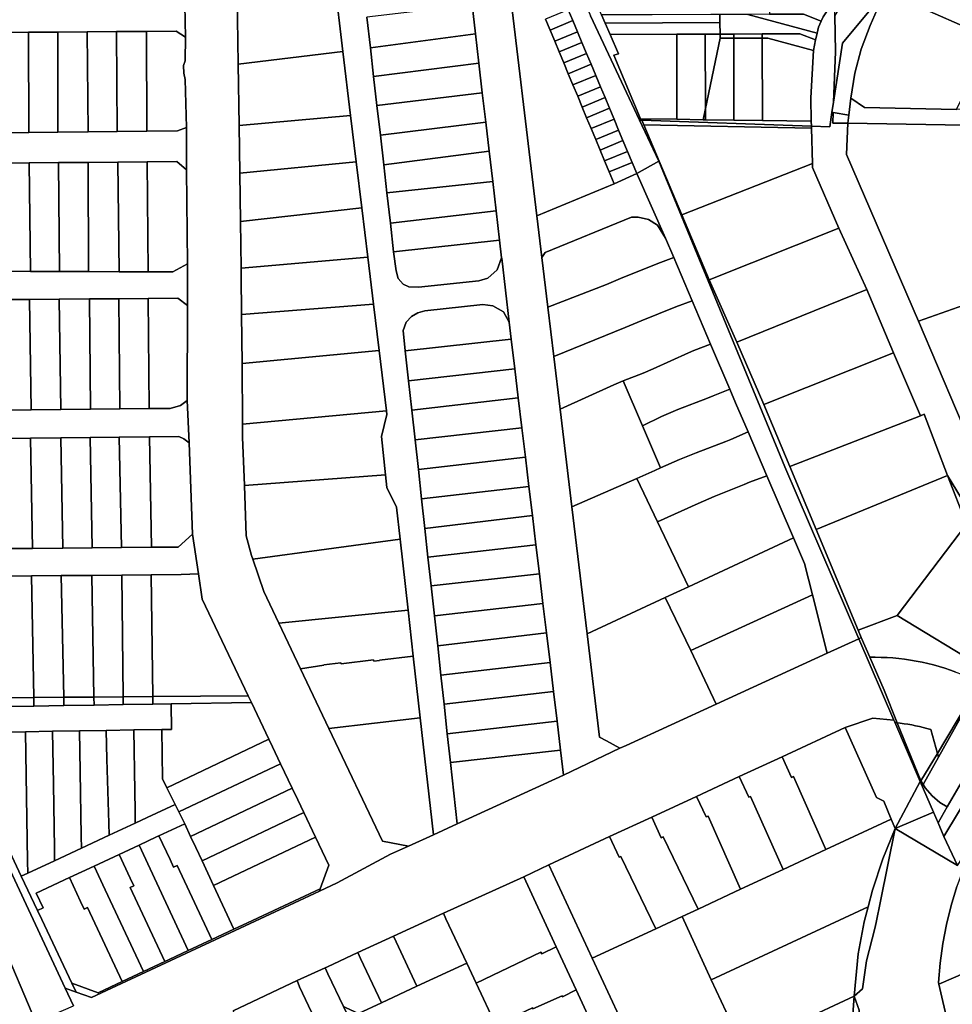
# Model space of a CAD drawing. Units: inches. Extents: x 7500859 to 7507563, y 5791716 to 5797213.
# Drawn here: x 7503996 to 7504234, y 5794552 to 5794803 of the extents above; entities that cross this region are included whole.
import ezdxf

# ---------------------------------------------------------------- set-up
doc = ezdxf.new("R2010")
doc.units = ezdxf.units.IN
doc.header["$MEASUREMENT"] = 0

msp = doc.modelspace()

# ---------------------------------------------------------------- linework, layer by layer
for points in [[(7504121.16, 5794853.27), (7504124.11, 5794846.81), (7504141.62, 5794804.32), (7504154.13, 5794777.7), (7504154.78, 5794777.68), (7504154.36, 5794778.05), (7504147.62, 5794794.24), (7504148.78, 5794794.58), (7504146.65, 5794799.51), (7504145.37, 5794802.45), (7504144.48, 5794804.5), (7504137.61, 5794820.43), (7504124.59, 5794851.25), (7504121.16, 5794853.27)], [(7504187.23, 5794820.62), (7504187.28, 5794804.67), (7504195.92, 5794804.69), (7504200.48, 5794802.92), (7504200.95, 5794804.02), (7504202.57, 5794806.52), (7504204.17, 5794808.32), (7504204.67, 5794808.75), (7504205.31, 5794809.3), (7504206.98, 5794813), (7504205.57, 5794817.24), (7504197.7, 5794820.65), (7504192.5, 5794820.64), (7504187.23, 5794820.62)], [(7504051.85, 5794791.95), (7504078.55, 5794795.19), (7504076.37, 5794813.25), (7504074.34, 5794815.07), (7504071.74, 5794815.88), (7504054.21, 5794815.18), (7504051.52, 5794814.41), (7504051.58, 5794809.38), (7504051.85, 5794791.95)], [(7504288.38, 5794779.04), (7504289.73, 5794780.8), (7504296.58, 5794784.9), (7504302.02, 5794786.6), (7504307.33, 5794786.64), (7504319.44, 5794789.44), (7504298.21, 5794800.08), (7504276.86, 5794808.8), (7504271.93, 5794811.87), (7504265.1, 5794812.88), (7504246.24, 5794810.84), (7504221.31, 5794808.47), (7504243.85, 5794798.51), (7504274.74, 5794785), (7504275.32, 5794784.75), (7504279, 5794783.14), (7504288.38, 5794779.04)], [(7504215.97, 5794809.56), (7504205.91, 5794797.34), (7504203.6, 5794782.27), (7504203.19, 5794779.65), (7504203.5, 5794779.6), (7504207.5, 5794778.93), (7504208.02, 5794783.29), (7504208.99, 5794789.62), (7504210.62, 5794795.8), (7504212.92, 5794801.85), (7504214.73, 5794805.86), (7504221.31, 5794808.47), (7504220.86, 5794809.91), (7504215.97, 5794809.56)], [(7504215.97, 5794809.56), (7504211.32, 5794809.23), (7504205.47, 5794806.95), (7504203.95, 5794804.4), (7504204.08, 5794795.12), (7504203.6, 5794782.27), (7504205.91, 5794797.34), (7504215.97, 5794809.56)], [(7504084.67, 5794803.91), (7504085.55, 5794796.15), (7504112.32, 5794799.7), (7504111.46, 5794807.05), (7504084.67, 5794803.91)], [(7504203.95, 5794804.4), (7504203.89, 5794806.75), (7504204.67, 5794808.75), (7504204.17, 5794808.32), (7504202.57, 5794806.52), (7504200.95, 5794804.02), (7504200.48, 5794802.92), (7504199.79, 5794801.36), (7504199.43, 5794799.84), (7504199.1, 5794798.44), (7504199.04, 5794798.12), (7504198.53, 5794795.44), (7504197.83, 5794783.35), (7504197.87, 5794777.38), (7504197.97, 5794776.11), (7504202.62, 5794775.94), (7504203.19, 5794779.65), (7504203.6, 5794782.27), (7504204.08, 5794795.12), (7504203.95, 5794804.4)], [(7504221.31, 5794808.47), (7504214.73, 5794805.86), (7504212.92, 5794801.85), (7504210.62, 5794795.8), (7504208.99, 5794789.62), (7504208.02, 5794783.29), (7504211.48, 5794780.9), (7504234.92, 5794780.36), (7504243.85, 5794798.51), (7504221.31, 5794808.47)], [(7504130.21, 5794803.4), (7504131.36, 5794800.64), (7504137.15, 5794803.05), (7504135.99, 5794805.81), (7504130.21, 5794803.4)], [(7504144.48, 5794804.5), (7504145.37, 5794802.45), (7504174.66, 5794802.57), (7504174.66, 5794804.63), (7504172.32, 5794804.62), (7504157.4, 5794804.56), (7504144.48, 5794804.5)], [(7504174.66, 5794804.63), (7504174.66, 5794802.57), (7504174.68, 5794799.62), (7504178.16, 5794799.63), (7504185.42, 5794799.66), (7504194.99, 5794799.69), (7504199.04, 5794798.12), (7504199.1, 5794798.44), (7504199.43, 5794799.84), (7504181.72, 5794804.65), (7504174.66, 5794804.63)], [(7504181.72, 5794804.65), (7504199.43, 5794799.84), (7504199.79, 5794801.36), (7504200.48, 5794802.92), (7504195.92, 5794804.69), (7504187.28, 5794804.67), (7504181.72, 5794804.65)], [(7504131.36, 5794800.64), (7504132.54, 5794797.83), (7504138.32, 5794800.24), (7504137.15, 5794803.05), (7504131.36, 5794800.64)], [(7504145.37, 5794802.45), (7504146.65, 5794799.51), (7504163.65, 5794799.58), (7504170.91, 5794799.61), (7504174.68, 5794799.62), (7504174.66, 5794802.57), (7504145.37, 5794802.45)], [(7503990.86, 5794800.02), (7503991.13, 5794774.45), (7503998.49, 5794774.53), (7503998.41, 5794800.08), (7503990.86, 5794800.02)], [(7503998.41, 5794800.08), (7503998.49, 5794774.53), (7504005.92, 5794774.61), (7504005.88, 5794800.14), (7503998.41, 5794800.08)], [(7504005.88, 5794800.14), (7504005.92, 5794774.61), (7504013.64, 5794774.7), (7504013.39, 5794800.2), (7504005.88, 5794800.14)], [(7504013.39, 5794800.2), (7504013.64, 5794774.7), (7504021.04, 5794774.78), (7504020.88, 5794800.26), (7504013.39, 5794800.2)], [(7504020.88, 5794800.26), (7504021.04, 5794774.78), (7504028.57, 5794774.86), (7504028.52, 5794800.32), (7504020.88, 5794800.26)], [(7504028.52, 5794800.32), (7504028.57, 5794774.86), (7504036.41, 5794774.96), (7504038.66, 5794775.84), (7504038.36, 5794788.08), (7504037.97, 5794789.67), (7504037.91, 5794791.65), (7504038.37, 5794792.79), (7504038.42, 5794798.8), (7504036.1, 5794800.38), (7504028.52, 5794800.32)], [(7504085.55, 5794796.15), (7504086.39, 5794788.77), (7504113.2, 5794792.17), (7504112.32, 5794799.7), (7504085.55, 5794796.15)], [(7504132.54, 5794797.83), (7504133.69, 5794795.06), (7504139.48, 5794797.48), (7504138.32, 5794800.24), (7504132.54, 5794797.83)], [(7504146.65, 5794799.51), (7504148.78, 5794794.58), (7504147.62, 5794794.24), (7504154.36, 5794778.05), (7504163.7, 5794777.9), (7504163.65, 5794799.58), (7504146.65, 5794799.51)], [(7504163.65, 5794799.58), (7504163.7, 5794777.9), (7504170.36, 5794777.8), (7504170.96, 5794780.66), (7504170.91, 5794799.61), (7504163.65, 5794799.58)], [(7504170.91, 5794799.61), (7504170.96, 5794780.66), (7504174.69, 5794798.57), (7504174.68, 5794799.62), (7504170.91, 5794799.61)], [(7504174.68, 5794799.62), (7504174.69, 5794798.57), (7504178.16, 5794798.58), (7504178.16, 5794799.63), (7504174.68, 5794799.62)], [(7504185.42, 5794799.66), (7504178.16, 5794799.63), (7504178.16, 5794798.58), (7504185.42, 5794798.61), (7504185.42, 5794799.66)], [(7504185.42, 5794799.66), (7504185.42, 5794798.61), (7504186.82, 5794798.61), (7504198.53, 5794795.44), (7504199.04, 5794798.12), (7504194.99, 5794799.69), (7504185.42, 5794799.66)], [(7504133.69, 5794795.06), (7504134.84, 5794792.3), (7504140.64, 5794794.71), (7504139.48, 5794797.48), (7504133.69, 5794795.06)], [(7504174.69, 5794798.57), (7504170.96, 5794780.66), (7504170.96, 5794777.79), (7504178.22, 5794777.68), (7504178.16, 5794798.58), (7504174.69, 5794798.57)], [(7504178.16, 5794798.58), (7504178.22, 5794777.68), (7504185.48, 5794777.56), (7504185.42, 5794798.61), (7504178.16, 5794798.58)], [(7504185.42, 5794798.61), (7504185.48, 5794777.56), (7504197.87, 5794777.38), (7504197.83, 5794783.35), (7504198.53, 5794795.44), (7504186.82, 5794798.61), (7504185.42, 5794798.61)], [(7504051.85, 5794791.95), (7504052.08, 5794776.33), (7504080.53, 5794778.89), (7504078.55, 5794795.19), (7504051.85, 5794791.95)], [(7504134.84, 5794792.3), (7504135.99, 5794789.53), (7504141.79, 5794791.95), (7504140.64, 5794794.71), (7504134.84, 5794792.3)], [(7504086.39, 5794788.77), (7504087.24, 5794781.39), (7504114.08, 5794784.65), (7504113.2, 5794792.17), (7504086.39, 5794788.77)], [(7504135.99, 5794789.53), (7504137.19, 5794786.65), (7504143, 5794789.07), (7504141.79, 5794791.95), (7504135.99, 5794789.53)], [(7504137.19, 5794786.65), (7504138.39, 5794783.77), (7504144.2, 5794786.2), (7504143, 5794789.07), (7504137.19, 5794786.65)], [(7504087.24, 5794781.39), (7504088.1, 5794773.82), (7504114.95, 5794777.2), (7504114.08, 5794784.65), (7504087.24, 5794781.39)], [(7504138.39, 5794783.77), (7504139.54, 5794781), (7504145.36, 5794783.44), (7504144.2, 5794786.2), (7504138.39, 5794783.77)], [(7504139.54, 5794781), (7504140.68, 5794778.28), (7504146.5, 5794780.7), (7504145.36, 5794783.44), (7504139.54, 5794781)], [(7504208.02, 5794783.29), (7504207.5, 5794778.93), (7504207.25, 5794776.89), (7504232.06, 5794776.52), (7504239.86, 5794776.34), (7504244.38, 5794776.58), (7504244.42, 5794780.7), (7504234.92, 5794780.36), (7504211.48, 5794780.9), (7504208.02, 5794783.29)], [(7504052.08, 5794776.33), (7504052.26, 5794764.15), (7504081.96, 5794767.02), (7504080.53, 5794778.89), (7504052.08, 5794776.33)], [(7504140.68, 5794778.28), (7504141.83, 5794775.52), (7504147.66, 5794777.95), (7504146.5, 5794780.7), (7504140.68, 5794778.28)], [(7504170.36, 5794777.8), (7504170.96, 5794777.79), (7504170.96, 5794780.66), (7504170.36, 5794777.8)], [(7504203.5, 5794779.6), (7504203.4, 5794776.95), (7504207.25, 5794776.89), (7504207.5, 5794778.93), (7504203.5, 5794779.6)], [(7504088.1, 5794773.82), (7504088.97, 5794766.28), (7504115.82, 5794769.76), (7504114.95, 5794777.2), (7504088.1, 5794773.82)], [(7504141.83, 5794775.52), (7504143, 5794772.72), (7504148.83, 5794775.15), (7504147.66, 5794777.95), (7504141.83, 5794775.52)], [(7504154.78, 5794777.68), (7504154.13, 5794777.7), (7504159.04, 5794767.25), (7504191.17, 5794689.25), (7504210.02, 5794645.47), (7504210.68, 5794645.77), (7504209.88, 5794647.61), (7504199.17, 5794673.34), (7504192.49, 5794689.36), (7504185.81, 5794705.18), (7504178.99, 5794721.1), (7504171.94, 5794737), (7504164.91, 5794753.57), (7504155.26, 5794776.52), (7504154.78, 5794777.68)], [(7504154.36, 5794778.05), (7504154.78, 5794777.68), (7504197.97, 5794776.11), (7504197.87, 5794777.38), (7504185.48, 5794777.56), (7504178.22, 5794777.68), (7504170.96, 5794777.79), (7504170.36, 5794777.8), (7504163.7, 5794777.9), (7504154.36, 5794778.05)], [(7504154.78, 5794777.68), (7504155.26, 5794776.52), (7504197.98, 5794775.6), (7504197.97, 5794776.11), (7504154.78, 5794777.68)], [(7504155.26, 5794776.52), (7504164.91, 5794753.57), (7504198.2, 5794766.63), (7504197.98, 5794775.6), (7504155.26, 5794776.52)], [(7504207.25, 5794776.89), (7504206.91, 5794768.9), (7504225.25, 5794726.46), (7504241.17, 5794732.07), (7504240.53, 5794753.92), (7504239.86, 5794776.34), (7504232.06, 5794776.52), (7504207.25, 5794776.89)], [(7504143, 5794772.72), (7504144.11, 5794770.04), (7504149.94, 5794772.47), (7504148.83, 5794775.15), (7504143, 5794772.72)], [(7504144.11, 5794770.04), (7504145.26, 5794767.28), (7504151.1, 5794769.71), (7504149.94, 5794772.47), (7504144.11, 5794770.04)], [(7504088.97, 5794766.28), (7504089.78, 5794759.12), (7504116.74, 5794762.02), (7504115.82, 5794769.76), (7504088.97, 5794766.28)], [(7504145.26, 5794767.28), (7504146.44, 5794764.47), (7504152.28, 5794766.9), (7504151.1, 5794769.71), (7504145.26, 5794767.28)], [(7503991.09, 5794766.71), (7503991.17, 5794739.14), (7503998.95, 5794739.11), (7503998.58, 5794766.78), (7503991.09, 5794766.71)], [(7503998.58, 5794766.78), (7503998.95, 5794739.11), (7504006.35, 5794739.09), (7504006.11, 5794766.85), (7503998.58, 5794766.78)], [(7504006.11, 5794766.85), (7504006.35, 5794739.09), (7504013.72, 5794739.06), (7504013.61, 5794766.92), (7504006.11, 5794766.85)], [(7504013.61, 5794766.92), (7504013.72, 5794739.06), (7504021.52, 5794739.04), (7504021.23, 5794767), (7504013.61, 5794766.92)], [(7504021.23, 5794767), (7504021.52, 5794739.04), (7504028.94, 5794739.01), (7504028.68, 5794767.08), (7504021.23, 5794767)], [(7504028.68, 5794767.08), (7504028.94, 5794739.01), (7504035.2, 5794738.99), (7504038.98, 5794741.08), (7504038.7, 5794765.05), (7504036.26, 5794767.15), (7504028.68, 5794767.08)], [(7504052.26, 5794764.15), (7504052.45, 5794751.81), (7504083.37, 5794755.36), (7504081.96, 5794767.02), (7504052.26, 5794764.15)], [(7504146.44, 5794764.47), (7504147.68, 5794761.47), (7504153.47, 5794764.05), (7504152.28, 5794766.9), (7504146.44, 5794764.47)], [(7504159.04, 5794767.25), (7504153.47, 5794764.05), (7504160.79, 5794747.56), (7504162.87, 5794742.66), (7504167.59, 5794731.6), (7504172.27, 5794720.6), (7504177.17, 5794709.07), (7504178.65, 5794705.58), (7504181.83, 5794698.17), (7504186.63, 5794687), (7504193.4, 5794671.22), (7504196.24, 5794664.61), (7504198.25, 5794656.63), (7504201.98, 5794641.77), (7504210.02, 5794645.47), (7504191.17, 5794689.25), (7504159.04, 5794767.25)], [(7504164.91, 5794753.57), (7504171.94, 5794737), (7504204.99, 5794750.12), (7504198.22, 5794765.65), (7504198.2, 5794766.63), (7504164.91, 5794753.57)], [(7504128.01, 5794753.26), (7504129.28, 5794742.69), (7504130.08, 5794743.93), (7504152.08, 5794752.91), (7504153.77, 5794752.94), (7504156.42, 5794752.31), (7504158.75, 5794750.92), (7504160.79, 5794747.56), (7504153.47, 5794764.05), (7504147.68, 5794761.47), (7504128.01, 5794753.26)], [(7504089.78, 5794759.12), (7504090.65, 5794751.45), (7504117.61, 5794754.6), (7504116.74, 5794762.02), (7504089.78, 5794759.12)], [(7504052.45, 5794751.81), (7504052.63, 5794739.95), (7504084.89, 5794742.73), (7504083.37, 5794755.36), (7504052.45, 5794751.81)], [(7504090.65, 5794751.45), (7504091.49, 5794744.11), (7504118.49, 5794747.08), (7504117.61, 5794754.6), (7504090.65, 5794751.45)], [(7504129.28, 5794742.69), (7504130.8, 5794730), (7504145.73, 5794735.8), (7504149.91, 5794737.54), (7504157.37, 5794740.5), (7504158.82, 5794741.1), (7504162.87, 5794742.66), (7504160.79, 5794747.56), (7504158.75, 5794750.92), (7504156.42, 5794752.31), (7504153.77, 5794752.94), (7504152.08, 5794752.91), (7504130.08, 5794743.93), (7504129.28, 5794742.69)], [(7504171.94, 5794737), (7504178.99, 5794721.1), (7504212.11, 5794734.52), (7504204.99, 5794750.12), (7504171.94, 5794737)], [(7504091.49, 5794744.11), (7504092.13, 5794739.28), (7504092.63, 5794737.27), (7504093.9, 5794735.85), (7504095.36, 5794735.18), (7504097.82, 5794735.07), (7504113.24, 5794736.68), (7504115.49, 5794737.4), (7504117.85, 5794739.48), (7504119.01, 5794742.61), (7504118.49, 5794747.08), (7504091.49, 5794744.11)], [(7504052.63, 5794739.95), (7504052.65, 5794738.26), (7504052.74, 5794728.13), (7504086.33, 5794730.8), (7504084.89, 5794742.73), (7504052.63, 5794739.95)], [(7504132.31, 5794717.44), (7504150.49, 5794724.83), (7504154.56, 5794726.48), (7504163.37, 5794730.07), (7504167.59, 5794731.6), (7504162.87, 5794742.66), (7504158.82, 5794741.1), (7504157.37, 5794740.5), (7504149.91, 5794737.54), (7504145.73, 5794735.8), (7504130.8, 5794730), (7504132.31, 5794717.44)], [(7504178.99, 5794721.1), (7504185.81, 5794705.18), (7504218.85, 5794718.37), (7504212.11, 5794734.52), (7504178.99, 5794721.1)], [(7503991.24, 5794731.92), (7503991.15, 5794703.76), (7503999.13, 5794703.84), (7503998.72, 5794731.98), (7503991.24, 5794731.92)], [(7503998.72, 5794731.98), (7503999.13, 5794703.84), (7504006.63, 5794703.91), (7504006.27, 5794732.04), (7503998.72, 5794731.98)], [(7504006.27, 5794732.04), (7504006.63, 5794703.91), (7504014.2, 5794703.99), (7504014, 5794732.1), (7504006.27, 5794732.04)], [(7504014, 5794732.1), (7504014.2, 5794703.99), (7504021.71, 5794704.06), (7504021.46, 5794732.16), (7504014, 5794732.1)], [(7504021.46, 5794732.16), (7504021.71, 5794704.06), (7504029.15, 5794704.13), (7504028.93, 5794732.22), (7504021.46, 5794732.16)], [(7504028.93, 5794732.22), (7504029.15, 5794704.13), (7504034.5, 5794704.18), (7504037.19, 5794704.9), (7504038.86, 5794706.19), (7504038.96, 5794730.42), (7504036.47, 5794732.28), (7504028.93, 5794732.22)], [(7504132.31, 5794717.44), (7504133.92, 5794704.01), (7504147.64, 5794710.17), (7504149.96, 5794711.21), (7504155.1, 5794713.21), (7504157.59, 5794714.31), (7504166.66, 5794718.32), (7504168, 5794718.92), (7504172.27, 5794720.6), (7504167.59, 5794731.6), (7504163.37, 5794730.07), (7504154.56, 5794726.48), (7504150.49, 5794724.83), (7504132.31, 5794717.44)], [(7504251.14, 5794710.14), (7504242.55, 5794732.6), (7504241.17, 5794732.07), (7504225.25, 5794726.46), (7504239.8, 5794692.3), (7504251.14, 5794710.14)], [(7504052.74, 5794728.13), (7504052.84, 5794715.67), (7504087.76, 5794718.96), (7504086.33, 5794730.8), (7504052.74, 5794728.13)], [(7504094.46, 5794718.86), (7504121.45, 5794721.86), (7504120.92, 5794726.2), (7504119.45, 5794728.82), (7504116.8, 5794730.34), (7504114.26, 5794730.69), (7504099.47, 5794729.06), (7504097.61, 5794728.58), (7504096.04, 5794727.58), (7504094.66, 5794726.15), (7504093.89, 5794724.08), (7504094.46, 5794718.86)], [(7504094.46, 5794718.86), (7504095.3, 5794711.22), (7504122.37, 5794714.24), (7504121.45, 5794721.86), (7504094.46, 5794718.86)], [(7504052.84, 5794715.67), (7504052.96, 5794700.13), (7504089.63, 5794703.59), (7504087.76, 5794718.96), (7504052.84, 5794715.67)], [(7504154.89, 5794699.78), (7504159.76, 5794702.14), (7504163.91, 5794703.87), (7504171.51, 5794706.83), (7504172.9, 5794707.42), (7504177.17, 5794709.07), (7504172.27, 5794720.6), (7504168, 5794718.92), (7504166.66, 5794718.32), (7504157.59, 5794714.31), (7504155.1, 5794713.21), (7504149.96, 5794711.21), (7504154.89, 5794699.78)], [(7504185.81, 5794705.18), (7504192.49, 5794689.36), (7504225.78, 5794702.28), (7504218.85, 5794718.37), (7504185.81, 5794705.18)], [(7504095.3, 5794711.22), (7504096.12, 5794703.77), (7504123.25, 5794706.9), (7504122.37, 5794714.24), (7504095.3, 5794711.22)], [(7504133.92, 5794704.01), (7504136.93, 5794679.09), (7504153.45, 5794686.33), (7504158.04, 5794688.33), (7504159.54, 5794688.99), (7504154.89, 5794699.78), (7504149.96, 5794711.21), (7504147.64, 5794710.17), (7504133.92, 5794704.01)], [(7504159.54, 5794688.99), (7504164.3, 5794691.13), (7504168.63, 5794692.88), (7504176.17, 5794695.74), (7504177.45, 5794696.29), (7504181.83, 5794698.17), (7504178.65, 5794705.58), (7504177.17, 5794709.07), (7504172.9, 5794707.42), (7504171.51, 5794706.83), (7504163.91, 5794703.87), (7504159.76, 5794702.14), (7504154.89, 5794699.78), (7504159.54, 5794688.99)], [(7504096.12, 5794703.77), (7504096.95, 5794696.18), (7504124.16, 5794699.25), (7504123.25, 5794706.9), (7504096.12, 5794703.77)], [(7504052.96, 5794700.13), (7504052.98, 5794696.85), (7504053.45, 5794684.5), (7504089.41, 5794687.24), (7504088.38, 5794697.02), (7504089.75, 5794702.59), (7504089.63, 5794703.59), (7504052.96, 5794700.13)], [(7504192.49, 5794689.36), (7504199.17, 5794673.34), (7504232.65, 5794687.11), (7504226.72, 5794702.71), (7504225.78, 5794702.28), (7504192.49, 5794689.36)], [(7504096.95, 5794696.18), (7504097.78, 5794688.59), (7504125.06, 5794691.76), (7504124.16, 5794699.25), (7504096.95, 5794696.18)], [(7503991.44, 5794696.5), (7503991.85, 5794668.44), (7503999.47, 5794668.5), (7503998.95, 5794696.58), (7503991.44, 5794696.5)], [(7503998.95, 5794696.58), (7503999.47, 5794668.5), (7504007.14, 5794668.57), (7504006.67, 5794696.67), (7503998.95, 5794696.58)], [(7504006.67, 5794696.67), (7504007.14, 5794668.57), (7504014.65, 5794668.64), (7504014.15, 5794696.75), (7504006.67, 5794696.67)], [(7504014.15, 5794696.75), (7504014.65, 5794668.64), (7504022.14, 5794668.7), (7504021.56, 5794696.83), (7504014.15, 5794696.75)], [(7504021.56, 5794696.83), (7504022.14, 5794668.7), (7504029.8, 5794668.78), (7504029.25, 5794696.91), (7504021.56, 5794696.83)], [(7504029.25, 5794696.91), (7504029.8, 5794668.78), (7504036.56, 5794668.84), (7504040.26, 5794672.16), (7504039.35, 5794695.39), (7504037.98, 5794696.41), (7504036.75, 5794696.99), (7504029.25, 5794696.91)], [(7504158.7, 5794675.3), (7504169.07, 5794679.97), (7504173.14, 5794681.76), (7504180.81, 5794684.79), (7504182.15, 5794685.35), (7504186.63, 5794687), (7504181.83, 5794698.17), (7504177.45, 5794696.29), (7504176.17, 5794695.74), (7504168.63, 5794692.88), (7504164.3, 5794691.13), (7504159.54, 5794688.99), (7504158.04, 5794688.33), (7504153.45, 5794686.33), (7504158.7, 5794675.3)], [(7504097.78, 5794688.59), (7504098.6, 5794681.13), (7504125.97, 5794684.27), (7504125.06, 5794691.76), (7504097.78, 5794688.59)], [(7504053.45, 5794684.5), (7504053.94, 5794671.69), (7504055.26, 5794666.68), (7504055.58, 5794665.73), (7504093.13, 5794670.85), (7504092.21, 5794679.04), (7504089.75, 5794683.98), (7504089.41, 5794687.24), (7504053.45, 5794684.5)], [(7504136.93, 5794679.09), (7504140.82, 5794646.68), (7504160.73, 5794655.97), (7504166.6, 5794658.7), (7504158.7, 5794675.3), (7504153.45, 5794686.33), (7504136.93, 5794679.09)], [(7504158.7, 5794675.3), (7504166.6, 5794658.7), (7504193.4, 5794671.22), (7504186.63, 5794687), (7504182.15, 5794685.35), (7504180.81, 5794684.79), (7504173.14, 5794681.76), (7504169.07, 5794679.97), (7504158.7, 5794675.3)], [(7504199.17, 5794673.34), (7504209.88, 5794647.61), (7504219.83, 5794651.41), (7504237.45, 5794674.67), (7504232.65, 5794687.11), (7504199.17, 5794673.34)], [(7504232.65, 5794687.11), (7504237.45, 5794674.67), (7504238.88, 5794676.84), (7504232.65, 5794687.11)], [(7504098.6, 5794681.13), (7504099.43, 5794673.58), (7504126.86, 5794676.89), (7504125.97, 5794684.27), (7504098.6, 5794681.13)], [(7504099.43, 5794673.58), (7504100.22, 5794666.29), (7504127.75, 5794669.43), (7504126.86, 5794676.89), (7504099.43, 5794673.58)], [(7504219.83, 5794651.41), (7504241.69, 5794638.11), (7504243.31, 5794638.6), (7504257.55, 5794662.06), (7504257.7, 5794663.03), (7504237.45, 5794674.67), (7504219.83, 5794651.41)], [(7504055.58, 5794665.73), (7504058.39, 5794657.48), (7504062.22, 5794649.41), (7504095.18, 5794652.75), (7504093.13, 5794670.85), (7504055.58, 5794665.73)], [(7504160.73, 5794655.97), (7504167.2, 5794642.43), (7504198.25, 5794656.63), (7504196.24, 5794664.61), (7504193.4, 5794671.22), (7504166.6, 5794658.7), (7504160.73, 5794655.97)], [(7504100.22, 5794666.29), (7504101.03, 5794658.92), (7504128.64, 5794662), (7504127.75, 5794669.43), (7504100.22, 5794666.29)], [(7503991.79, 5794661.39), (7503992.24, 5794630.39), (7503999.74, 5794630.45), (7503999.18, 5794661.47), (7503991.79, 5794661.39)], [(7503999.18, 5794661.47), (7503999.74, 5794630.45), (7504007.39, 5794630.52), (7504006.77, 5794661.54), (7503999.18, 5794661.47)], [(7504006.77, 5794661.54), (7504007.39, 5794630.52), (7504015.11, 5794630.58), (7504014.59, 5794661.62), (7504006.77, 5794661.54)], [(7504014.59, 5794661.62), (7504015.11, 5794630.58), (7504022.56, 5794630.64), (7504022.21, 5794661.7), (7504014.59, 5794661.62)], [(7504022.21, 5794661.7), (7504022.56, 5794630.64), (7504030.11, 5794630.7), (7504029.67, 5794661.78), (7504022.21, 5794661.7)], [(7504029.67, 5794661.78), (7504030.11, 5794630.7), (7504054.43, 5794630.91), (7504042.7, 5794655.56), (7504041.76, 5794661.99), (7504037.33, 5794661.86), (7504029.67, 5794661.78)], [(7504101.03, 5794658.92), (7504101.87, 5794651.29), (7504129.55, 5794654.41), (7504128.64, 5794662), (7504101.03, 5794658.92)], [(7504226.46, 5794608.29), (7504226.98, 5794607.46), (7504228.72, 5794605.43), (7504230.73, 5794603.74), (7504232.59, 5794602.57), (7504240.87, 5794616.85), (7504242.29, 5794623.27), (7504258.05, 5794649.48), (7504259, 5794651.84), (7504259.5, 5794654.42), (7504259.37, 5794656.95), (7504258.83, 5794659.38), (7504257.55, 5794662.06), (7504243.31, 5794638.6), (7504242.74, 5794637.42), (7504230.38, 5794615.3), (7504226.46, 5794608.29)], [(7504140.82, 5794646.68), (7504143.99, 5794620.4), (7504145.7, 5794619.44), (7504149.13, 5794617.52), (7504150.74, 5794618.26), (7504173.71, 5794628.8), (7504167.2, 5794642.43), (7504160.73, 5794655.97), (7504140.82, 5794646.68)], [(7504167.2, 5794642.43), (7504173.71, 5794628.8), (7504201.98, 5794641.77), (7504198.25, 5794656.63), (7504167.2, 5794642.43)], [(7504101.87, 5794651.29), (7504102.71, 5794643.68), (7504130.44, 5794646.96), (7504129.55, 5794654.41), (7504101.87, 5794651.29)], [(7504062.22, 5794649.41), (7504067.72, 5794637.82), (7504073.69, 5794638.69), (7504073.67, 5794638.82), (7504078.05, 5794639.32), (7504078.08, 5794639.04), (7504086.36, 5794640.06), (7504086.4, 5794639.75), (7504087.87, 5794639.92), (7504087.86, 5794639.96), (7504096.5, 5794641), (7504095.18, 5794652.75), (7504062.22, 5794649.41)], [(7504209.88, 5794647.61), (7504210.68, 5794645.77), (7504212.85, 5794640.73), (7504214.24, 5794640.74), (7504215.74, 5794640.71), (7504217.24, 5794640.65), (7504218.73, 5794640.55), (7504220.23, 5794640.41), (7504221.72, 5794640.23), (7504223.2, 5794640.02), (7504224.68, 5794639.76), (7504226.15, 5794639.47), (7504227.61, 5794639.14), (7504229.07, 5794638.78), (7504230.51, 5794638.38), (7504231.95, 5794637.95), (7504233.37, 5794637.48), (7504234.78, 5794636.97), (7504236.18, 5794636.42), (7504241.69, 5794638.11), (7504219.83, 5794651.41), (7504209.88, 5794647.61)], [(7504102.71, 5794643.68), (7504103.53, 5794636.19), (7504131.35, 5794639.41), (7504130.44, 5794646.96), (7504102.71, 5794643.68)], [(7504219.86, 5794624), (7504216.48, 5794632.34), (7504212.85, 5794640.73), (7504210.68, 5794645.77), (7504210.02, 5794645.47), (7504218.98, 5794624.66), (7504219.2, 5794624.16), (7504219.86, 5794624)], [(7504067.72, 5794637.82), (7504074.97, 5794622.55), (7504098.28, 5794625.26), (7504096.5, 5794641), (7504087.86, 5794639.96), (7504087.87, 5794639.92), (7504086.4, 5794639.75), (7504086.36, 5794640.06), (7504078.08, 5794639.04), (7504078.05, 5794639.32), (7504073.67, 5794638.82), (7504073.69, 5794638.69), (7504067.72, 5794637.82)], [(7504103.53, 5794636.19), (7504104.34, 5794628.76), (7504132.24, 5794631.98), (7504131.35, 5794639.41), (7504103.53, 5794636.19)], [(7504242.74, 5794637.42), (7504230.12, 5794616.22), (7504230.38, 5794615.3), (7504242.74, 5794637.42)], [(7504022.56, 5794630.64), (7504022.58, 5794628.65), (7504030.14, 5794628.77), (7504030.11, 5794630.7), (7504022.56, 5794630.64)], [(7504030.11, 5794630.7), (7504030.14, 5794628.77), (7504034.79, 5794628.84), (7504055.25, 5794629.18), (7504054.43, 5794630.91), (7504030.11, 5794630.7)], [(7504104.34, 5794628.76), (7504105.17, 5794621.22), (7504133.15, 5794624.47), (7504132.24, 5794631.98), (7504104.34, 5794628.76)], [(7503973.3, 5794630.24), (7504007.8, 5794556.38), (7504010.54, 5794555.38), (7504009.48, 5794557.6), (7504001.79, 5794573.88), (7504000.71, 5794576.16), (7503996.58, 5794584.89), (7503995.38, 5794587.44), (7503988.97, 5794600.99), (7503981.35, 5794617.13), (7503976.26, 5794627.91), (7503975.15, 5794630.25), (7503973.3, 5794630.24)], [(7503976.26, 5794627.91), (7503981.35, 5794617.13), (7503982.83, 5794617.82), (7503981.1, 5794621.49), (7503997.65, 5794621.75), (7504004.54, 5794621.86), (7504011.44, 5794621.98), (7504018.2, 5794622.08), (7504025.24, 5794622.2), (7504032.39, 5794622.31), (7504034.89, 5794622.35), (7504034.79, 5794628.84), (7504030.14, 5794628.77), (7504022.58, 5794628.65), (7504015.14, 5794628.53), (7504007.43, 5794628.4), (7503999.78, 5794628.28), (7503992.28, 5794628.16), (7503984.54, 5794628.04), (7503977.08, 5794627.92), (7503976.26, 5794627.91)], [(7503992.24, 5794630.39), (7503992.28, 5794628.16), (7503999.78, 5794628.28), (7503999.74, 5794630.45), (7503992.24, 5794630.39)], [(7503999.74, 5794630.45), (7503999.78, 5794628.28), (7504007.43, 5794628.4), (7504007.39, 5794630.52), (7503999.74, 5794630.45)], [(7504007.39, 5794630.52), (7504007.43, 5794628.4), (7504015.14, 5794628.53), (7504015.11, 5794630.58), (7504007.39, 5794630.52)], [(7504015.11, 5794630.58), (7504015.14, 5794628.53), (7504022.58, 5794628.65), (7504022.56, 5794630.64), (7504015.11, 5794630.58)], [(7504034.79, 5794628.84), (7504034.89, 5794622.35), (7504032.39, 5794622.31), (7504032.6, 5794609.72), (7504033.71, 5794607.47), (7504059.7, 5794619.82), (7504055.25, 5794629.18), (7504034.79, 5794628.84)], [(7504074.97, 5794622.55), (7504088.61, 5794593.84), (7504095.27, 5794592.58), (7504101.64, 5794595.47), (7504098.28, 5794625.26), (7504074.97, 5794622.55)], [(7504105.17, 5794621.22), (7504105.97, 5794613.87), (7504134.04, 5794617.03), (7504133.15, 5794624.47), (7504105.17, 5794621.22)], [(7504206.57, 5794622.81), (7504214.56, 5794604.96), (7504216.38, 5794604.07), (7504218.29, 5794599.48), (7504219.3, 5794597.08), (7504225.71, 5794609.04), (7504219.2, 5794624.16), (7504218.98, 5794624.66), (7504213.62, 5794625.22), (7504206.57, 5794622.81)], [(7504219.2, 5794624.16), (7504225.71, 5794609.04), (7504225.84, 5794609.26), (7504219.86, 5794624), (7504219.2, 5794624.16)], [(7504219.86, 5794624), (7504225.84, 5794609.26), (7504230.12, 5794616.22), (7504228.38, 5794622.28), (7504227.42, 5794622.56), (7504226.46, 5794622.83), (7504225.49, 5794623.07), (7504224.51, 5794623.28), (7504223.54, 5794623.48), (7504222.54, 5794623.65), (7504221.56, 5794623.8), (7504220.56, 5794623.92), (7504219.86, 5794624)], [(7503981.35, 5794617.13), (7503988.97, 5794600.99), (7503995.38, 5794587.44), (7503996.58, 5794584.89), (7503998.22, 5794585.66), (7503998.17, 5794588.74), (7503997.91, 5794605.18), (7503997.65, 5794621.75), (7503981.1, 5794621.49), (7503982.83, 5794617.82), (7503981.35, 5794617.13)], [(7503997.65, 5794621.75), (7503997.91, 5794605.18), (7503998.17, 5794588.74), (7503998.22, 5794585.66), (7504005.07, 5794588.86), (7504005.03, 5794591.94), (7504004.76, 5794608.38), (7504004.54, 5794621.86), (7503997.65, 5794621.75)], [(7504004.54, 5794621.86), (7504004.76, 5794608.38), (7504005.03, 5794591.94), (7504005.07, 5794588.86), (7504011.92, 5794592.05), (7504011.88, 5794595.14), (7504011.62, 5794611.58), (7504011.44, 5794621.98), (7504004.54, 5794621.86)], [(7504011.44, 5794621.98), (7504011.62, 5794611.58), (7504011.88, 5794595.14), (7504011.92, 5794592.05), (7504018.95, 5794595.34), (7504018.87, 5794598.41), (7504018.4, 5794614.75), (7504018.2, 5794622.08), (7504011.44, 5794621.98)], [(7504018.2, 5794622.08), (7504018.4, 5794614.75), (7504018.87, 5794598.41), (7504018.95, 5794595.34), (7504025.63, 5794598.45), (7504025.58, 5794601.54), (7504025.5, 5794606.63), (7504025.24, 5794622.2), (7504018.2, 5794622.08)], [(7504025.24, 5794622.2), (7504025.5, 5794606.63), (7504025.58, 5794601.54), (7504025.63, 5794598.45), (7504028.68, 5794599.88), (7504035.8, 5794603.21), (7504034.55, 5794605.75), (7504033.71, 5794607.47), (7504032.6, 5794609.72), (7504032.39, 5794622.31), (7504025.24, 5794622.2)], [(7504190.47, 5794615.35), (7504192.9, 5794610.09), (7504193.36, 5794610.3), (7504201.6, 5794591.69), (7504218.29, 5794599.48), (7504216.38, 5794604.07), (7504214.56, 5794604.96), (7504206.57, 5794622.81), (7504190.47, 5794615.35)], [(7504243.86, 5794621.71), (7504240.87, 5794616.85), (7504232.59, 5794602.57), (7504230.23, 5794598.51), (7504231.72, 5794595.06), (7504246.67, 5794619.87), (7504243.86, 5794621.71)], [(7504033.71, 5794607.47), (7504034.55, 5794605.75), (7504035.8, 5794603.21), (7504036.76, 5794601.28), (7504062.66, 5794613.6), (7504060.6, 5794617.89), (7504059.7, 5794619.82), (7504033.71, 5794607.47)], [(7504231.72, 5794595.06), (7504235.23, 5794587.64), (7504248.92, 5794608.69), (7504253.48, 5794615.76), (7504246.67, 5794619.87), (7504231.72, 5794595.06)], [(7504105.97, 5794613.87), (7504107.68, 5794598.26), (7504134.8, 5794610.7), (7504134.04, 5794617.03), (7504105.97, 5794613.87)], [(7504226.46, 5794608.29), (7504230.38, 5794615.3), (7504230.12, 5794616.22), (7504225.84, 5794609.26), (7504226.46, 5794608.29)], [(7504036.76, 5794601.28), (7504038.23, 5794598.28), (7504039.74, 5794595.05), (7504065.63, 5794607.36), (7504062.66, 5794613.6), (7504036.76, 5794601.28)], [(7504179.54, 5794610.29), (7504182.01, 5794605.05), (7504182.46, 5794605.25), (7504190.73, 5794586.63), (7504201.6, 5794591.69), (7504193.36, 5794610.3), (7504192.9, 5794610.09), (7504190.47, 5794615.35), (7504179.54, 5794610.29)], [(7504168.68, 5794605.27), (7504171.17, 5794600.02), (7504171.62, 5794600.23), (7504179.86, 5794581.57), (7504190.73, 5794586.63), (7504182.46, 5794605.25), (7504182.01, 5794605.05), (7504179.54, 5794610.29), (7504168.68, 5794605.27)], [(7504219.3, 5794597.08), (7504229.05, 5794601.27), (7504225.71, 5794609.04), (7504219.3, 5794597.08)], [(7504232.59, 5794602.57), (7504230.73, 5794603.74), (7504228.72, 5794605.43), (7504226.98, 5794607.46), (7504226.46, 5794608.29), (7504225.84, 5794609.26), (7504225.71, 5794609.04), (7504229.05, 5794601.27), (7504230.23, 5794598.51), (7504232.59, 5794602.57)], [(7504039.74, 5794595.05), (7504041.06, 5794592.23), (7504042.66, 5794588.79), (7504046.06, 5794590.41), (7504068.59, 5794601.13), (7504067.05, 5794604.38), (7504065.63, 5794607.36), (7504039.74, 5794595.05)], [(7503996.58, 5794584.89), (7504000.71, 5794576.16), (7504002.18, 5794576.86), (7504000.41, 5794580.61), (7504008.83, 5794584.54), (7504015.17, 5794587.5), (7504021.51, 5794590.46), (7504026.59, 5794592.84), (7504031.04, 5794594.92), (7504031.66, 5794595.21), (7504038.23, 5794598.28), (7504036.76, 5794601.28), (7504035.8, 5794603.21), (7504028.68, 5794599.88), (7504025.63, 5794598.45), (7504018.95, 5794595.34), (7504011.92, 5794592.05), (7504005.07, 5794588.86), (7503998.22, 5794585.66), (7503996.58, 5794584.89)], [(7504157.25, 5794599.97), (7504159.7, 5794594.72), (7504160.15, 5794594.93), (7504169.07, 5794576.54), (7504179.86, 5794581.57), (7504171.62, 5794600.23), (7504171.17, 5794600.02), (7504168.68, 5794605.27), (7504157.25, 5794599.97)], [(7504042.66, 5794588.79), (7504045.58, 5794582.55), (7504048.98, 5794584.17), (7504071.55, 5794594.9), (7504068.59, 5794601.13), (7504046.06, 5794590.41), (7504042.66, 5794588.79)], [(7504230.23, 5794598.51), (7504229.05, 5794601.27), (7504219.3, 5794597.08), (7504235.23, 5794587.64), (7504231.72, 5794595.06), (7504230.23, 5794598.51)], [(7504031.66, 5794595.21), (7504034.49, 5794589.16), (7504035.4, 5794587.21), (7504036.31, 5794587.63), (7504045.13, 5794568.74), (7504050.79, 5794571.4), (7504045.58, 5794582.55), (7504042.66, 5794588.79), (7504041.06, 5794592.23), (7504039.74, 5794595.05), (7504038.23, 5794598.28), (7504031.66, 5794595.21)], [(7504146.52, 5794595.01), (7504148.95, 5794589.75), (7504149.41, 5794589.96), (7504158.27, 5794571.51), (7504164.99, 5794574.64), (7504169.07, 5794576.54), (7504160.15, 5794594.93), (7504159.7, 5794594.72), (7504157.25, 5794599.97), (7504146.52, 5794595.01)], [(7504164.99, 5794574.64), (7504172.45, 5794558.48), (7504212.4, 5794577.11), (7504213.51, 5794581.39), (7504216.14, 5794589.33), (7504219.3, 5794597.08), (7504218.29, 5794599.48), (7504201.6, 5794591.69), (7504190.73, 5794586.63), (7504179.86, 5794581.57), (7504169.07, 5794576.54), (7504164.99, 5794574.64)], [(7504219.3, 5794597.08), (7504216.14, 5794589.33), (7504213.51, 5794581.39), (7504212.4, 5794577.11), (7504211.42, 5794573.3), (7504209.87, 5794565.08), (7504208.88, 5794554.36), (7504210.95, 5794556.22), (7504212.02, 5794563.3), (7504214.11, 5794571.54), (7504214.45, 5794573.07), (7504215.56, 5794578.58), (7504219.3, 5794597.08)], [(7504026.59, 5794592.84), (7504029.41, 5794586.79), (7504039.15, 5794565.95), (7504045.13, 5794568.74), (7504036.31, 5794587.63), (7504035.4, 5794587.21), (7504034.49, 5794589.16), (7504031.66, 5794595.21), (7504031.04, 5794594.92), (7504026.59, 5794592.84)], [(7504045.58, 5794582.55), (7504050.79, 5794571.4), (7504054.2, 5794572.99), (7504072.74, 5794581.66), (7504074.94, 5794587.76), (7504071.55, 5794594.9), (7504048.98, 5794584.17), (7504045.58, 5794582.55)], [(7504131.02, 5794587.84), (7504142.1, 5794563.97), (7504158.27, 5794571.51), (7504149.41, 5794589.96), (7504148.95, 5794589.75), (7504146.52, 5794595.01), (7504131.02, 5794587.84)], [(7504021.51, 5794590.46), (7504024.34, 5794584.41), (7504025.25, 5794582.46), (7504024.34, 5794582.04), (7504033.17, 5794563.16), (7504034.27, 5794563.67), (7504039.15, 5794565.95), (7504029.41, 5794586.79), (7504026.59, 5794592.84), (7504021.51, 5794590.46)], [(7504027.73, 5794560.62), (7504033.17, 5794563.16), (7504024.34, 5794582.04), (7504025.25, 5794582.46), (7504024.34, 5794584.41), (7504021.51, 5794590.46), (7504015.17, 5794587.5), (7504018, 5794581.45), (7504027.73, 5794560.62)], [(7504008.83, 5794584.54), (7504011.66, 5794578.49), (7504012.57, 5794576.54), (7504013.47, 5794576.96), (7504022.3, 5794558.08), (7504027.73, 5794560.62), (7504018, 5794581.45), (7504015.17, 5794587.5), (7504008.83, 5794584.54)], [(7504124.66, 5794584.78), (7504132.91, 5794566.93), (7504137.98, 5794555.97), (7504143.02, 5794545.07), (7504148.11, 5794534.06), (7504154.11, 5794521.09), (7504159.4, 5794510), (7504163.2, 5794511.73), (7504165.8, 5794512.92), (7504165.17, 5794514.28), (7504153.54, 5794539.35), (7504142.1, 5794563.97), (7504131.02, 5794587.84), (7504124.66, 5794584.78)], [(7504000.71, 5794576.16), (7504001.79, 5794573.88), (7504009.48, 5794557.6), (7504016.14, 5794555.2), (7504022.3, 5794558.08), (7504013.47, 5794576.96), (7504012.57, 5794576.54), (7504011.66, 5794578.49), (7504008.83, 5794584.54), (7504000.41, 5794580.61), (7504002.18, 5794576.86), (7504000.71, 5794576.16)], [(7504104.23, 5794575.48), (7504104.79, 5794574.08), (7504110.1, 5794562.77), (7504112.49, 5794557.66), (7504129.02, 5794565.55), (7504129.22, 5794565.15), (7504132.91, 5794566.93), (7504124.66, 5794584.78), (7504104.23, 5794575.48)], [(7504230.46, 5794557.41), (7504243.58, 5794563.06), (7504243.9, 5794565.66), (7504238.86, 5794577.77), (7504236.12, 5794585.23), (7504235.06, 5794582.25), (7504233.59, 5794577.47), (7504232.38, 5794572.62), (7504231.44, 5794567.71), (7504230.78, 5794562.75), (7504230.38, 5794557.77), (7504230.46, 5794557.41)], [(7504014.45, 5794553.96), (7504072.55, 5794581.13), (7504072.74, 5794581.66), (7504054.2, 5794572.99), (7504050.79, 5794571.4), (7504045.13, 5794568.74), (7504039.15, 5794565.95), (7504034.27, 5794563.67), (7504033.17, 5794563.16), (7504027.73, 5794560.62), (7504022.3, 5794558.08), (7504016.14, 5794555.2), (7504009.48, 5794557.6), (7504010.54, 5794555.38), (7504014.45, 5794553.96)], [(7504091.47, 5794569.6), (7504092.13, 5794568.18), (7504097.42, 5794556.85), (7504110.1, 5794562.77), (7504104.79, 5794574.08), (7504104.23, 5794575.48), (7504091.47, 5794569.6)], [(7504172.45, 5794558.48), (7504176.23, 5794550.31), (7504180.48, 5794541.09), (7504208.88, 5794554.36), (7504209.87, 5794565.08), (7504211.42, 5794573.3), (7504212.4, 5794577.11), (7504172.45, 5794558.48)], [(7504142.1, 5794563.97), (7504153.54, 5794539.35), (7504176.23, 5794550.31), (7504172.45, 5794558.48), (7504164.99, 5794574.64), (7504158.27, 5794571.51), (7504142.1, 5794563.97)], [(7503978.46, 5794562.64), (7503982, 5794555.6), (7503987.13, 5794544.89), (7503988.24, 5794542.57), (7504000.25, 5794547.71), (7503991.34, 5794568.77), (7503979.32, 5794563.06), (7503978.46, 5794562.64)], [(7504083.07, 5794563.95), (7504088.36, 5794552.61), (7504097.42, 5794556.85), (7504092.13, 5794568.18), (7504091.47, 5794569.6), (7504082.38, 5794565.42), (7504083.07, 5794563.95)], [(7504074.01, 5794561.55), (7504074.73, 5794560.05), (7504078.71, 5794551.71), (7504079.38, 5794551.38), (7504082.52, 5794549.88), (7504088.36, 5794552.61), (7504083.07, 5794563.95), (7504082.38, 5794565.42), (7504074.59, 5794561.82), (7504074.01, 5794561.55)], [(7504132.91, 5794566.93), (7504129.22, 5794565.15), (7504129.02, 5794565.55), (7504112.49, 5794557.66), (7504117.52, 5794546.9), (7504126.87, 5794551.34), (7504127, 5794551.05), (7504134.4, 5794554.44), (7504134.53, 5794554.17), (7504137.98, 5794555.97), (7504132.91, 5794566.93)], [(7504230.46, 5794557.41), (7504239.71, 5794517.31), (7504244.24, 5794519.01), (7504243.88, 5794521.5), (7504243.27, 5794526.47), (7504242.82, 5794531.45), (7504242.52, 5794536.44), (7504242.38, 5794541.43), (7504242.4, 5794546.43), (7504242.57, 5794551.43), (7504242.89, 5794556.42), (7504243.36, 5794561.4), (7504243.58, 5794563.06), (7504230.46, 5794557.41)], [(7504067.48, 5794556.66), (7504078.32, 5794533.95), (7504088.6, 5794512.39), (7504097.19, 5794494.4), (7504098.41, 5794491.97), (7504098.87, 5794489.99), (7504097.9, 5794488.76), (7504106.76, 5794492.9), (7504078.71, 5794551.71), (7504074.73, 5794560.05), (7504074.01, 5794561.55), (7504066.93, 5794558.29), (7504067.48, 5794556.66)], [(7504127.71, 5794525.14), (7504122.66, 5794535.93), (7504117.52, 5794546.9), (7504112.49, 5794557.66), (7504110.1, 5794562.77), (7504097.42, 5794556.85), (7504088.36, 5794552.61), (7504082.52, 5794549.88), (7504079.38, 5794551.38), (7504078.71, 5794551.71), (7504106.76, 5794492.9), (7504136.33, 5794506.74), (7504127.71, 5794525.14)], [(7504050.62, 5794550.56), (7504062.08, 5794526.45), (7504078.32, 5794533.95), (7504067.48, 5794556.66), (7504066.93, 5794558.29), (7504050.62, 5794550.56)], [(7504137.98, 5794555.97), (7504134.53, 5794554.17), (7504134.4, 5794554.44), (7504127, 5794551.05), (7504126.87, 5794551.34), (7504117.52, 5794546.9), (7504122.66, 5794535.93), (7504139.2, 5794543.78), (7504139.41, 5794543.32), (7504143.02, 5794545.07), (7504137.98, 5794555.97)], [(7504187.82, 5794525.22), (7504188.55, 5794523.66), (7504209.14, 5794532.84), (7504208.56, 5794540.04), (7504208.44, 5794548.42), (7504208.88, 5794554.36), (7504180.48, 5794541.09), (7504187.82, 5794525.22)], [(7504208.88, 5794554.36), (7504208.44, 5794548.42), (7504208.56, 5794540.04), (7504209.14, 5794532.84), (7504209.93, 5794527.9), (7504211.38, 5794520.46), (7504209.87, 5794531.44), (7504209.81, 5794533.14), (7504209.55, 5794536.1), (7504209.5, 5794541.68), (7504210.11, 5794550.76), (7504208.88, 5794554.36)]]:
    msp.add_lwpolyline(points, close=True)
for points in [[(7504111.46, 5794807.05), (7504112.32, 5794799.7), (7504113.2, 5794792.17), (7504114.08, 5794784.65), (7504114.95, 5794777.2), (7504115.82, 5794769.76), (7504116.74, 5794762.02), (7504117.61, 5794754.6), (7504118.49, 5794747.08), (7504119.01, 5794742.61), (7504119.02, 5794742.53), (7504120.92, 5794726.2), (7504121.45, 5794721.86), (7504122.37, 5794714.24), (7504123.25, 5794706.9), (7504124.16, 5794699.25), (7504125.06, 5794691.76), (7504125.97, 5794684.27), (7504126.86, 5794676.89), (7504127.75, 5794669.43), (7504128.64, 5794662), (7504129.55, 5794654.41), (7504130.44, 5794646.96), (7504131.35, 5794639.41), (7504132.24, 5794631.98), (7504133.15, 5794624.47), (7504134.04, 5794617.03), (7504134.8, 5794610.7), (7504149.13, 5794617.52), (7504145.7, 5794619.44), (7504143.99, 5794620.4), (7504140.82, 5794646.68), (7504136.93, 5794679.09), (7504133.92, 5794704.01), (7504132.31, 5794717.44), (7504130.8, 5794730), (7504129.28, 5794742.69), (7504128.01, 5794753.26), (7504120.22, 5794817.96)], [(7504120.22, 5794817.96), (7504128.01, 5794753.26), (7504147.68, 5794761.47), (7504146.44, 5794764.47), (7504145.26, 5794767.28), (7504144.11, 5794770.04), (7504143, 5794772.72), (7504141.83, 5794775.52), (7504140.68, 5794778.28), (7504139.54, 5794781), (7504138.39, 5794783.77), (7504137.19, 5794786.65), (7504135.99, 5794789.53), (7504134.84, 5794792.3), (7504133.69, 5794795.06), (7504132.54, 5794797.83), (7504131.36, 5794800.64), (7504130.21, 5794803.4)], [(7504076.37, 5794813.25), (7504078.55, 5794795.19), (7504080.53, 5794778.89), (7504081.96, 5794767.02), (7504083.37, 5794755.36), (7504084.89, 5794742.73), (7504086.33, 5794730.8), (7504087.76, 5794718.96), (7504089.63, 5794703.59), (7504089.75, 5794702.59), (7504088.38, 5794697.02), (7504089.41, 5794687.24), (7504089.75, 5794683.98), (7504092.21, 5794679.04), (7504093.13, 5794670.85), (7504095.18, 5794652.75), (7504096.5, 5794641), (7504098.28, 5794625.26), (7504101.64, 5794595.47), (7504107.68, 5794598.26), (7504105.97, 5794613.87), (7504105.17, 5794621.22), (7504104.34, 5794628.76), (7504103.53, 5794636.19), (7504102.71, 5794643.68), (7504101.87, 5794651.29), (7504101.03, 5794658.92), (7504100.22, 5794666.29), (7504099.43, 5794673.58), (7504098.6, 5794681.13), (7504097.78, 5794688.59), (7504096.95, 5794696.18), (7504096.12, 5794703.77), (7504095.3, 5794711.22), (7504094.46, 5794718.86), (7504093.89, 5794724.08), (7504094.66, 5794726.15), (7504096.04, 5794727.58), (7504097.61, 5794728.58), (7504099.47, 5794729.06), (7504114.26, 5794730.69), (7504116.8, 5794730.34), (7504119.45, 5794728.82), (7504120.92, 5794726.2), (7504119.02, 5794742.53), (7504119.01, 5794742.61), (7504117.85, 5794739.48), (7504115.49, 5794737.4), (7504113.24, 5794736.68), (7504097.82, 5794735.07), (7504095.36, 5794735.18), (7504093.9, 5794735.85), (7504092.63, 5794737.27), (7504092.13, 5794739.28), (7504091.49, 5794744.11), (7504090.65, 5794751.45), (7504089.78, 5794759.12), (7504088.97, 5794766.28), (7504088.1, 5794773.82), (7504087.24, 5794781.39), (7504086.39, 5794788.77), (7504085.55, 5794796.15), (7504084.67, 5794803.91)], [(7503901.42, 5794807), (7503901.84, 5794793.07), (7503914.33, 5794793.29), (7503915.13, 5794796.84), (7503916.82, 5794799.03), (7503918.68, 5794799.42), (7503923.08, 5794799.46), (7503930.62, 5794799.52), (7503938.17, 5794799.59), (7503945.54, 5794799.65), (7503952.98, 5794799.71), (7503960.47, 5794799.77), (7503968.19, 5794799.83), (7503975.64, 5794799.89), (7503983.44, 5794799.95), (7503990.86, 5794800.02), (7503998.41, 5794800.08), (7504005.88, 5794800.14), (7504013.39, 5794800.2), (7504020.88, 5794800.26), (7504028.52, 5794800.32), (7504036.1, 5794800.38), (7504038.42, 5794798.8), (7504038.22, 5794811.16)], [(7504038.22, 5794811.16), (7504038.42, 5794798.8), (7504038.37, 5794792.79), (7504037.91, 5794791.65), (7504037.97, 5794789.67), (7504038.36, 5794788.08), (7504038.66, 5794775.84), (7504038.7, 5794765.05), (7504038.98, 5794741.08), (7504038.96, 5794730.42), (7504038.86, 5794706.19), (7504039.35, 5794695.39), (7504040.26, 5794672.16), (7504041.76, 5794661.99), (7504042.7, 5794655.56), (7504054.43, 5794630.91), (7504055.25, 5794629.18), (7504059.7, 5794619.82), (7504060.6, 5794617.89), (7504062.66, 5794613.6), (7504065.63, 5794607.36), (7504067.05, 5794604.38), (7504068.59, 5794601.13), (7504071.55, 5794594.9), (7504074.94, 5794587.76), (7504072.74, 5794581.66), (7504072.55, 5794581.13), (7504077.08, 5794583.24), (7504090.72, 5794590.52), (7504095.27, 5794592.58), (7504088.61, 5794593.84), (7504074.97, 5794622.55), (7504067.72, 5794637.82), (7504062.22, 5794649.41), (7504058.39, 5794657.48), (7504055.58, 5794665.73), (7504055.26, 5794666.68), (7504053.94, 5794671.69), (7504053.45, 5794684.5), (7504052.98, 5794696.85), (7504052.96, 5794700.13), (7504052.84, 5794715.67), (7504052.74, 5794728.13), (7504052.65, 5794738.26), (7504052.63, 5794739.95), (7504052.45, 5794751.81), (7504052.26, 5794764.15), (7504052.08, 5794776.33), (7504051.85, 5794791.95), (7504051.58, 5794809.38)], [(7504135.99, 5794805.81), (7504137.15, 5794803.05), (7504138.32, 5794800.24), (7504139.48, 5794797.48), (7504140.64, 5794794.71), (7504141.79, 5794791.95), (7504143, 5794789.07), (7504144.2, 5794786.2), (7504145.36, 5794783.44), (7504146.5, 5794780.7), (7504147.66, 5794777.95), (7504148.83, 5794775.15), (7504149.94, 5794772.47), (7504151.1, 5794769.71), (7504152.28, 5794766.9), (7504153.47, 5794764.05), (7504159.04, 5794767.25), (7504154.13, 5794777.7), (7504141.62, 5794804.32)], [(7504239.8, 5794692.3), (7504225.25, 5794726.46), (7504206.91, 5794768.9), (7504207.25, 5794776.89), (7504203.4, 5794776.95), (7504203.5, 5794779.6), (7504203.19, 5794779.65), (7504202.62, 5794775.94), (7504197.97, 5794776.11), (7504197.97, 5794776.11), (7504197.98, 5794775.6), (7504198.2, 5794766.63), (7504198.22, 5794765.65), (7504204.99, 5794750.12), (7504212.11, 5794734.52), (7504218.85, 5794718.37), (7504225.78, 5794702.28), (7504226.72, 5794702.71), (7504232.65, 5794687.11), (7504238.88, 5794676.84)], [(7503991.09, 5794766.71), (7503998.58, 5794766.78), (7504006.11, 5794766.85), (7504013.61, 5794766.92), (7504021.23, 5794767), (7504028.68, 5794767.08), (7504036.26, 5794767.15), (7504038.7, 5794765.05), (7504038.66, 5794775.84), (7504036.41, 5794774.96), (7504028.57, 5794774.86), (7504021.04, 5794774.78), (7504013.64, 5794774.7), (7504005.92, 5794774.61), (7503998.49, 5794774.53), (7503991.13, 5794774.45)], [(7503991.24, 5794731.92), (7503998.72, 5794731.98), (7504006.27, 5794732.04), (7504014, 5794732.1), (7504021.46, 5794732.16), (7504028.93, 5794732.22), (7504036.47, 5794732.28), (7504038.96, 5794730.42), (7504038.98, 5794741.08), (7504035.2, 5794738.99), (7504028.94, 5794739.01), (7504021.52, 5794739.04), (7504013.72, 5794739.06), (7504006.35, 5794739.09), (7503998.95, 5794739.11), (7503991.17, 5794739.14)], [(7503991.44, 5794696.5), (7503998.95, 5794696.58), (7504006.67, 5794696.67), (7504014.15, 5794696.75), (7504021.56, 5794696.83), (7504029.25, 5794696.91), (7504036.75, 5794696.99), (7504037.98, 5794696.41), (7504039.35, 5794695.39), (7504038.86, 5794706.19), (7504037.19, 5794704.9), (7504034.5, 5794704.18), (7504029.15, 5794704.13), (7504021.71, 5794704.06), (7504014.2, 5794703.99), (7504006.63, 5794703.91), (7503999.13, 5794703.84), (7503991.15, 5794703.76)], [(7503991.79, 5794661.39), (7503999.18, 5794661.47), (7504006.77, 5794661.54), (7504014.59, 5794661.62), (7504022.21, 5794661.7), (7504029.67, 5794661.78), (7504037.33, 5794661.86), (7504041.76, 5794661.99), (7504040.26, 5794672.16), (7504036.56, 5794668.84), (7504029.8, 5794668.78), (7504022.14, 5794668.7), (7504014.65, 5794668.64), (7504007.14, 5794668.57), (7503999.47, 5794668.5), (7503991.85, 5794668.44)], [(7504050.62, 5794550.56), (7504066.93, 5794558.29), (7504074.01, 5794561.55), (7504074.59, 5794561.82), (7504082.38, 5794565.42), (7504091.47, 5794569.6), (7504104.23, 5794575.48), (7504124.66, 5794584.78), (7504131.02, 5794587.84), (7504146.52, 5794595.01), (7504157.25, 5794599.97), (7504168.68, 5794605.27), (7504179.54, 5794610.29), (7504190.47, 5794615.35), (7504206.57, 5794622.81), (7504213.62, 5794625.22), (7504218.98, 5794624.66), (7504210.02, 5794645.47), (7504201.98, 5794641.77), (7504173.71, 5794628.8), (7504150.74, 5794618.26), (7504149.13, 5794617.52), (7504134.8, 5794610.7), (7504107.68, 5794598.26), (7504101.64, 5794595.47), (7504095.27, 5794592.58), (7504090.72, 5794590.52), (7504077.08, 5794583.24), (7504072.55, 5794581.13), (7504014.45, 5794553.96), (7504010.54, 5794555.38), (7504007.8, 5794556.38), (7504009.92, 5794551.85)], [(7504234.78, 5794636.97), (7504233.37, 5794637.48), (7504231.95, 5794637.95), (7504230.51, 5794638.38), (7504229.07, 5794638.78), (7504227.61, 5794639.14), (7504226.15, 5794639.47), (7504224.68, 5794639.76), (7504223.2, 5794640.02), (7504221.72, 5794640.23), (7504220.23, 5794640.41), (7504218.73, 5794640.55), (7504217.24, 5794640.65), (7504215.74, 5794640.71), (7504214.24, 5794640.74), (7504212.85, 5794640.73), (7504216.48, 5794632.34), (7504219.86, 5794624), (7504220.56, 5794623.92), (7504221.56, 5794623.8), (7504222.54, 5794623.65), (7504223.54, 5794623.48), (7504224.51, 5794623.28), (7504225.49, 5794623.07), (7504226.46, 5794622.83), (7504227.42, 5794622.56), (7504228.38, 5794622.28), (7504230.12, 5794616.22), (7504230.12, 5794616.22), (7504242.74, 5794637.42)], [(7503991.34, 5794568.77), (7504000.25, 5794547.71), (7504009.92, 5794551.85), (7504007.8, 5794556.38), (7503973.3, 5794630.24)], [(7504235.23, 5794587.64), (7504219.3, 5794597.08), (7504219.3, 5794597.08), (7504215.56, 5794578.58), (7504214.45, 5794573.07), (7504214.11, 5794571.54), (7504212.02, 5794563.3), (7504210.95, 5794556.22), (7504208.88, 5794554.36), (7504210.11, 5794550.76), (7504209.5, 5794541.68), (7504209.55, 5794536.1), (7504209.81, 5794533.14), (7504209.87, 5794531.44), (7504211.38, 5794520.46), (7504215.46, 5794504.69), (7504216.52, 5794501.17), (7504217.31, 5794498.56), (7504217.64, 5794498.7), (7504237.51, 5794432.11)], [(7504239.71, 5794517.31), (7504230.46, 5794557.41), (7504230.38, 5794557.77), (7504230.78, 5794562.75), (7504231.44, 5794567.71), (7504232.38, 5794572.62), (7504233.59, 5794577.47), (7504235.06, 5794582.25)]]:
    msp.add_lwpolyline(points)

doc.saveas('drawing.dxf')
